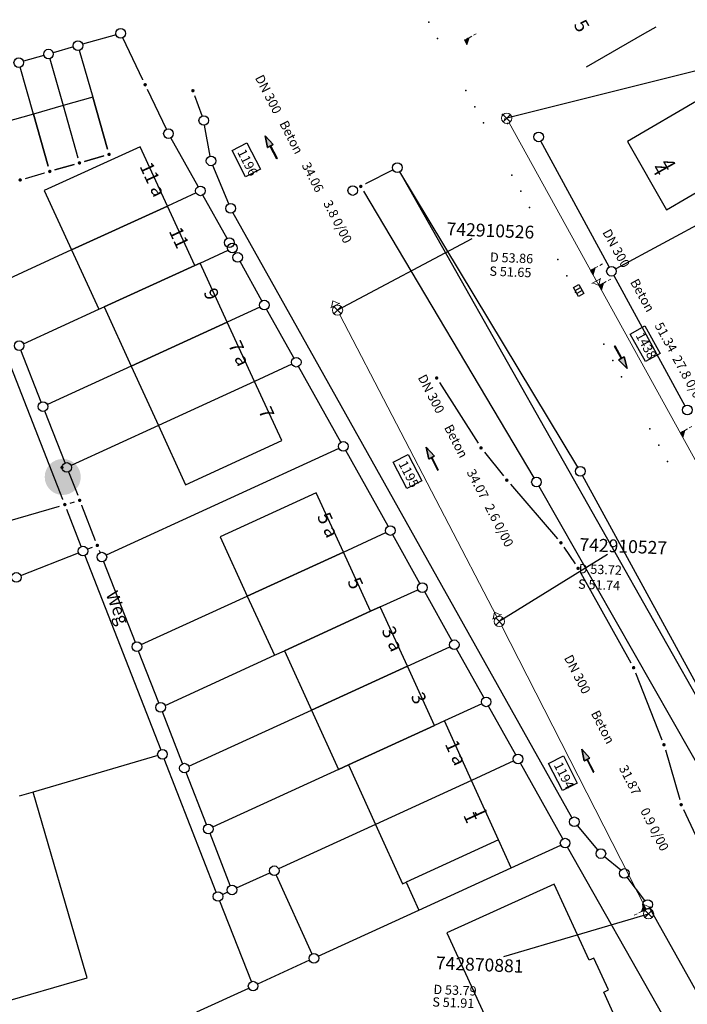
# Model space of a CAD drawing. Units: metres. Extents: x 32357486 to 32363673, y 5626431 to 5633713.
# Drawn here: x 32362744 to 32362809, y 5628445 to 5628540 of the extents above; entities that cross this region are included whole.
import ezdxf

# ---------------------------------------------------------------- set-up
doc = ezdxf.new("R2010")
doc.units = ezdxf.units.M
doc.linetypes.add('LF1', pattern=[0])
doc.linetypes.add('LF1600.2515', pattern=[0])
doc.layers.get('0').update_dxf_attribs({"color": 1, "linetype": 'CONTINUOUS'})
doc.layers.add('Flurstücke_Grenzpunkte', color=253, linetype='CONTINUOUS')
doc.layers.add('Gebäude', color=253, linetype='CONTINUOUS')
for name, color, linetype, lineweight in [('MW Beschr. Haltungen', 255, 'CONTINUOUS', 0), ('MW Beschr. Haltungen Haltungsnummer', 255, 'CONTINUOUS', 0), ('MW Beschr. Schächte', 255, 'CONTINUOUS', 0), ('MW Beschr. Schächte Deckelhoehe', 255, 'CONTINUOUS', 0), ('MW Beschr. Schächte Kanalsohle', 255, 'CONTINUOUS', 0), ('MW Einläufe', 255, 'CONTINUOUS', 0), ('MW Haltungen', 255, 'CONTINUOUS', 0), ('MW Hausanschluss Stutzen _ Abzweige (re)', 255, 'CONTINUOUS', 0), ('MW Schächte', 255, 'CONTINUOUS', 0), ('MW Schächte Schachtmitte (Hauptpunkt)', 255, 'CONTINUOUS', 0), ('Tatsächliche Nutzung', 40, 'CONTINUOUS', 0), ('Verkehr', 42, 'CONTINUOUS', 0)]:
    doc.layers.add(name, color=color, linetype=linetype, lineweight=lineweight)
doc.styles.add('Hausnummern NRW', font='arial.ttf')
doc.styles.add('MW Deckelhoehe', font='SIMPLEX')
doc.styles.add('MW Durchm.', font='SIMPLEX')
doc.styles.add('MW Gefälle', font='SIMPLEX')
doc.styles.add('MW Haltungslaenge', font='SIMPLEX')
doc.styles.add('MW Haltungsnummer', font='SIMPLEX')
doc.styles.add('MW Kanalsohle', font='SIMPLEX')
doc.styles.add('MW Material', font='SIMPLEX')
doc.styles.add('MW Schachtnummer', font='SIMPLEX')
doc.styles.add('Sonstiger Text_ Bezeichnung - N 7 380', font='arial.ttf')

# ---------------------------------------------------------------- blocks, each defined once
blk = doc.blocks.new('S6')
at = {"color": 0, "lineweight": -2}
for p, q in [((-0.35, 0.35), (0.35, -0.35)), ((-0.35, -0.35), (0.35, 0.35))]:
    blk.add_line(p, q, dxfattribs=at)
blk.add_circle((0, 0), 0.5, dxfattribs=at)
blk = doc.blocks.new('S230')
at = {"lineweight": -2}
blk.add_hatch(color=0, dxfattribs=at).paths.add_polyline_path([(0.5, 0), (0.05, -0.125), (0.05, -0.11), (0.05, -0.095), (0.05, -0.08), (0.05, -0.065), (0.05, -0.05), (0.05, -0.035), (0.05, -0.02), (0.05, -0.005), (-0.5, -0.005), (-0.5, 0.005), (0.05, 0.005), (0.05, 0.02), (0.05, 0.035), (0.05, 0.05), (0.05, 0.065), (0.05, 0.08), (0.05, 0.095), (0.05, 0.11), (0.05, 0.125)], flags=0)
at = {"color": 0, "lineweight": -2}
for p, q in [((0.05, 0.005), (-0.5, 0.005)), ((-0.5, -0.005), (-0.5, 0.005)), ((0.5, 0), (0.05, 0.125)), ((0.05, 0.125), (0.05, 0.11)), ((0.05, 0.11), (0.05, 0.095)), ((0.05, 0.095), (0.05, 0.08)), ((0.05, 0.08), (0.05, 0.065)), ((0.05, 0.065), (0.05, 0.05)), ((0.05, 0.05), (0.05, 0.035)), ((0.05, 0.035), (0.05, 0.02)), ((0.05, 0.02), (0.05, 0.005)), ((0.05, 0), (0.05, 0.005)), ((0.05, 0), (0.05, -0.005)), ((0.05, -0.125), (0.5, 0)), ((0.05, -0.005), (-0.5, -0.005)), ((0.05, -0.005), (0.05, -0.02)), ((0.05, -0.02), (0.05, -0.035)), ((0.05, -0.035), (0.05, -0.05)), ((0.05, -0.05), (0.05, -0.065)), ((0.05, -0.065), (0.05, -0.08)), ((0.05, -0.08), (0.05, -0.095)), ((0.05, -0.095), (0.05, -0.11)), ((0.05, -0.11), (0.05, -0.125))]:
    blk.add_line(p, q, dxfattribs=at)
blk.add_point((0, 0), dxfattribs=at)
blk = doc.blocks.new('S274', base_point=(0, -0.3))
at = {"color": 0, "lineweight": -2}
for p, q in [((-0.5, -0.3), (-0.5, 0.3)), ((-0.5, 0.3), (0.5, 0.3)), ((-0.165, -0.3), (-0.165, 0.3)), ((0.165, 0.3), (0.165, -0.3)), ((0.5, 0.3), (0.5, -0.3)), ((0.5, -0.3), (-0.5, -0.3))]:
    blk.add_line(p, q, dxfattribs=at)
blk = doc.blocks.new('Fußweg')
for color, points in [(4, [(0, 0.5, -1), (0, -0.5, -1)]), (255, [(-0.021, 0.312, -1), (-0.021, 0.218, -1)]), (255, [(-0.026, 0.178), (-0.008, 0.19), (0.01, 0.2), (0.022, 0.204), (0.028, 0.204), (0.038, 0.2), (0.046, 0.19), (0.168, 0.07), (0.174, 0.064), (0.178, 0.056), (0.178, -0.004), (0.176, -0.01), (0.174, -0.014), (0.172, -0.016), (0.168, -0.018), (0.16, -0.022), (0.152, -0.024), (0.142, -0.022), (0.134, -0.018), (0.13, -0.016), (0.128, -0.014), (0.126, -0.01), (0.126, -0.004), (0.126, 0.038), (0.082, 0.082), (0.064, 0.03), (0.078, -0.008), (0.092, -0.044), (0.104, -0.08), (0.118, -0.116), (0.13, -0.152), (0.142, -0.188), (0.158, -0.224), (0.172, -0.262), (0.174, -0.27), (0.174, -0.278), (0.174, -0.286), (0.172, -0.292), (0.168, -0.298), (0.164, -0.302), (0.16, -0.306), (0.154, -0.31), (0.148, -0.312), (0.14, -0.312), (0.132, -0.312), (0.126, -0.308), (0.122, -0.306), (0.116, -0.3), (0.112, -0.294), (0.106, -0.286), (0.01, -0.034), (-0.02, -0.1), (-0.05, -0.162), (-0.08, -0.226), (-0.112, -0.29), (-0.116, -0.296), (-0.122, -0.302), (-0.128, -0.308), (-0.134, -0.31), (-0.142, -0.31), (-0.148, -0.31), (-0.154, -0.308), (-0.158, -0.306), (-0.164, -0.302), (-0.17, -0.298), (-0.174, -0.292), (-0.176, -0.286), (-0.178, -0.28), (-0.178, -0.274), (-0.176, -0.264), (-0.034, 0.024), (-0.048, 0.07), (-0.124, -0.016), (-0.134, -0.022), (-0.144, -0.022), (-0.154, -0.02), (-0.16, -0.014), (-0.166, -0.006), (-0.168, 0.004), (-0.168, 0.014), (-0.16, 0.024)])]:
    blk.add_hatch(color=color).paths.add_polyline_path(points, flags=0)
blk = doc.blocks.new('Grenzpunkt. Abmarkung nach Quellenlage nicht zu spezifizieren')
at = {"lineweight": -2}
blk.add_hatch(color=0, dxfattribs=at).paths.add_polyline_path([(0, 0.165, -1), (0, -0.165, -1)], flags=0)
at = {"color": 0, "lineweight": -2}
blk.add_point((0, 0), dxfattribs=at)
blk = doc.blocks.new('Grenzpunkt mit Abmarkung (Marke)')
at = {"color": 0, "lineweight": -2}
blk.add_circle((0, 0), 0.446, dxfattribs=at)
blk = doc.blocks.new('S193', base_point=(0, -0.3))
at = {"lineweight": -2}
blk.add_hatch(color=0, dxfattribs=at).paths.add_polyline_path([(0, -0.05), (0.25, -0.3), (0, -0.3), (0, -0.28), (0, -0.255), (0, -0.235), (0, -0.215), (0, -0.195), (0, -0.17), (0, -0.15), (0, -0.13), (0, -0.11), (0, -0.09), (0, -0.07)], flags=0)
at = {"color": 0, "lineweight": -2}
for p, q in [((0, 0.2), (0, 0.35)), ((0, -0.05), (0, 0.1)), ((0.25, -0.3), (0, -0.05)), ((0, -0.05), (0, -0.07)), ((0, -0.09), (0, -0.07)), ((0, -0.11), (0, -0.09)), ((0, -0.13), (0, -0.11)), ((0, -0.15), (0, -0.13)), ((0, -0.17), (0, -0.15)), ((0, -0.195), (0, -0.17)), ((0, -0.215), (0, -0.195)), ((0, -0.235), (0, -0.215)), ((0, -0.255), (0, -0.235)), ((0, -0.28), (0, -0.255)), ((0, -0.3), (0, -0.28)), ((0, -0.3), (0.25, -0.3))]:
    blk.add_line(p, q, dxfattribs=at)
blk = doc.blocks.new('S265', base_point=(0, -0.5))
at = {"color": 0, "lineweight": -2}
for p, q in [((0, 0), (-0.4, -0.5)), ((0.4, -0.5), (0, 0)), ((-0.5, -0.5), (0.5, -0.5))]:
    blk.add_line(p, q, dxfattribs=at)
blk.add_point((0, -0.5), dxfattribs=at)

msp = doc.modelspace()

# ---------------------------------------------------------------- linework, layer by layer
at = {"layer": 'Flurstücke_Grenzpunkte', "transparency": 16777216}
for p, q in [((32362753.39633, 5628538.924585), (32362750.15667, 5628537.995615)), ((32362755.99819, 5628534.541055), (32362754.0501, 5628538.62991)), ((32362746.38933, 5628536.91558), (32362744.40867, 5628536.34762)), ((32362749.253315, 5628537.73662), (32362747.292685, 5628537.17458)), ((32362749.834035, 5628537.41429), (32362751.135, 5628532.8591)), ((32362746.969475, 5628536.59313), (32362748.264, 5628532.0391)), ((32362839.23536, 5628536.399075), (32362801.90517, 5628516.180875)), ((32362745.381, 5628531.2161), (32362744.085655, 5628535.76618)), ((32362758.284015, 5628529.740345), (32362756.449685, 5628533.593085)), ((32362751.135, 5628532.8591), (32362752.576865, 5628527.808925)), ((32362761.755615, 5628531.03639), (32362761.03932, 5628532.99504)), ((32362746.823155, 5628526.15401), (32362745.381, 5628531.2161)), ((32362748.264, 5628532.0391), (32362749.701455, 5628526.982095)), ((32362762.540705, 5628527.132535), (32362762.000295, 5628530.132665)), ((32362761.361745, 5628524.17125), (32362758.715255, 5628528.90595)), ((32362801.26807, 5628516.370185), (32362794.64493, 5628528.588015)), ((32362752.216445, 5628527.159015), (32362750.349555, 5628526.622185)), ((32362744.59551, 5628524.96635), (32362746.46249, 5628525.50385)), ((32362749.340465, 5628526.331945), (32362747.471535, 5628525.794255)), ((32362764.341275, 5628522.494655), (32362762.802725, 5628526.235545)), ((32362780.290185, 5628525.80613), (32362777.623835, 5628524.43429)), ((32362825.93676, 5628446.016135), (32362780.93924, 5628525.612065)), ((32362798.219685, 5628496.927675), (32362780.950315, 5628525.618525)), ((32362761.163795, 5628523.565455), (32362758.379, 5628522.2901)), ((32362777.425095, 5628523.742715), (32362793.969055, 5628495.88809)), ((32362764.170695, 5628519.147225), (32362761.820305, 5628523.350975)), ((32362758.379, 5628522.2901), (32362749.074, 5628518.0261)), ((32362797.657385, 5628462.89705), (32362764.749615, 5628521.65015)), ((32362749.074, 5628518.0261), (32362742.11016, 5628514.83485)), ((32362761.549, 5628516.7431), (32362764.26894, 5628518.00797)), ((32362764.97424, 5628517.70797), (32362764.92476, 5628517.79623)), ((32362767.56084, 5628513.079305), (32362765.43316, 5628516.887895)), ((32362752.231, 5628512.4981), (32362761.04, 5628516.5101)), ((32362761.04, 5628516.5101), (32362761.549, 5628516.7431)), ((32362801.717225, 5628515.54472), (32362808.626775, 5628502.89348)), ((32362744.4212, 5628508.92176), (32362751.721, 5628512.2651)), ((32362751.721, 5628512.2651), (32362752.231, 5628512.4981)), ((32362767.36293, 5628512.473155), (32362764.185, 5628511.0151)), ((32362770.66074, 5628507.53325), (32362768.01926, 5628512.25895)), ((32362764.185, 5628511.0151), (32362754.87, 5628506.7421)), ((32362746.13489, 5628503.25071), (32362744.16511, 5628508.28849)), ((32362748.234845, 5628493.784065), (32362742.92108, 5628507.37648)), ((32362754.87, 5628506.7421), (32362746.733075, 5628503.009035)), ((32362770.462995, 5628506.927015), (32362766.833, 5628505.2601)), ((32362775.23177, 5628499.354265), (32362771.11923, 5628506.712935)), ((32362766.833, 5628505.2601), (32362757.512, 5628500.9821)), ((32362784.801405, 5628505.14189), (32362788.546595, 5628499.24331)), ((32362748.446915, 5628497.33672), (32362746.477085, 5628502.37548)), ((32362757.512, 5628500.9821), (32362749.045025, 5628497.095135)), ((32362775.03391, 5628498.7482), (32362752.44909, 5628488.389)), ((32362779.79875, 5628491.183255), (32362775.69025, 5628498.533945)), ((32362789.15555, 5628498.38981), (32362791.00245, 5628496.07639)), ((32362748.789095, 5628496.46148), (32362749.672835, 5628494.20106)), ((32362813.850035, 5628468.30762), (32362798.686965, 5628496.11258)), ((32362791.67324, 5628495.268845), (32362796.24176, 5628489.981355)), ((32362794.44151, 5628495.075785), (32362818.87149, 5628452.173415)), ((32362721.683285, 5628485.551125), (32362747.921715, 5628493.149075)), ((32362748.930225, 5628493.44132), (32362749.359775, 5628493.56588)), ((32362750.0553, 5628493.223195), (32362751.3877, 5628489.818005)), ((32362750.01904, 5628489.21677), (32362748.617015, 5628492.806085)), ((32362775.47, 5628488.6841), (32362779.60085, 5628490.57733)), ((32362782.89874, 5628485.63725), (32362780.25726, 5628490.36295)), ((32362751.090875, 5628489.13582), (32362750.626875, 5628488.95209)), ((32362796.877555, 5628489.14817), (32362797.957445, 5628487.53903)), ((32362744.16286, 5628486.392115), (32362749.75314, 5628488.606085)), ((32362750.36107, 5628488.34147), (32362757.73293, 5628469.48273)), ((32362751.76974, 5628488.839975), (32362751.851285, 5628488.630865)), ((32362766.14, 5628484.4081), (32362775.47, 5628488.6841)), ((32362752.193125, 5628487.755495), (32362755.251875, 5628479.933705)), ((32362798.505955, 5628486.64472), (32362803.383045, 5628477.91048)), ((32362755.850145, 5628479.691875), (32362766.14, 5628484.4081)), ((32362779.052, 5628483.3611), (32362782.700765, 5628485.03151)), ((32362785.99874, 5628480.09125), (32362783.35726, 5628484.81695)), ((32362778.106, 5628482.9281), (32362779.052, 5628483.3611)), ((32362769.746, 5628479.1021), (32362778.106, 5628482.9281)), ((32362757.55593, 5628474.039725), (32362755.59407, 5628479.058475)), ((32362758.154255, 5628473.797645), (32362768.772, 5628478.6571)), ((32362768.772, 5628478.6571), (32362769.746, 5628479.1021)), ((32362781.678, 5628477.5991), (32362785.80073, 5628479.48559)), ((32362789.09874, 5628474.54525), (32362786.45726, 5628479.27095)), ((32362772.36, 5628473.3371), (32362781.678, 5628477.5991)), ((32362803.831365, 5628476.96361), (32362806.392635, 5628470.45959)), ((32362788.900765, 5628473.93952), (32362785.278, 5628472.2811)), ((32362759.863925, 5628468.135725), (32362757.898075, 5628473.164475)), ((32362760.46228, 5628467.89359), (32362772.36, 5628473.3371)), ((32362792.1978, 5628468.99928), (32362789.5572, 5628473.72492)), ((32362785.278, 5628472.2811), (32362784.305, 5628471.8351)), ((32362784.305, 5628471.8351), (32362775.952, 5628468.0121)), ((32362806.729915, 5628469.466495), (32362808.112085, 5628464.653705)), ((32362757.45306, 5628468.913055), (32362745.34, 5628465.3661)), ((32362763.12707, 5628455.670785), (32362758.07493, 5628468.607415)), ((32362791.99997, 5628468.393075), (32362787.898, 5628466.5101)), ((32362796.76475, 5628460.828255), (32362792.65625, 5628468.178945)), ((32362762.17683, 5628462.222685), (32362760.20617, 5628467.260515)), ((32362774.978, 5628467.5661), (32362762.775245, 5628461.98066)), ((32362775.952, 5628468.0121), (32362774.978, 5628467.5661)), ((32362787.898, 5628466.5101), (32362778.579, 5628462.2381)), ((32362745.34, 5628465.3661), (32362744.006, 5628464.9761)), ((32362808.47948, 5628463.67357), (32362810.57452, 5628459.19563)), ((32362778.579, 5628462.2381), (32362769.18014, 5628457.92989)), ((32362800.159915, 5628459.76384), (32362798.188085, 5628462.12636)), ((32362764.48793, 5628456.31073), (32362762.51907, 5628461.34747)), ((32362791.763, 5628458.0201), (32362796.566865, 5628460.222295)), ((32362806.519915, 5628443.64866), (32362797.226085, 5628460.00954)), ((32362802.38618, 5628457.775465), (32362800.81982, 5628459.099735)), ((32362765.086755, 5628456.067545), (32362768.325245, 5628457.539655)), ((32362782.789, 5628453.9061), (32362791.763, 5628458.0201)), ((32362768.94699, 5628457.30614), (32362772.41101, 5628449.66406)), ((32362804.723235, 5628454.83212), (32362803.026765, 5628457.09608)), ((32362763.72321, 5628455.43305), (32362764.23379, 5628455.67315)), ((32362766.53274, 5628446.968655), (32362763.46926, 5628454.795545)), ((32362773.03211, 5628449.431955), (32362782.789, 5628453.9061)), ((32362818.83964, 5628429.731255), (32362805.23444, 5628454.04605)), ((32362772.177865, 5628449.0403), (32362767.131135, 5628446.7269)), ((32362761.24215, 5628444.02787), (32362766.27685, 5628446.33533))]:
    msp.add_line(p, q, dxfattribs=at)
for p in [(32362783.755165, 5628540.149255), (32362784.614535, 5628538.56765), (32362787.35976, 5628533.5153), (32362788.21913, 5628531.933695), (32362789.078505, 5628530.35209), (32362791.82373, 5628525.299735), (32362792.6831, 5628523.71813), (32362793.542475, 5628522.136525), (32362796.287695, 5628517.084175), (32362797.14707, 5628515.502565), (32362798.006445, 5628513.92096), (32362800.751665, 5628508.86861), (32362801.61104, 5628507.287005), (32362802.470415, 5628505.7054), (32362805.215635, 5628500.653045), (32362806.07501, 5628499.07144), (32362806.93438, 5628497.489835)]:
    msp.add_point(p, dxfattribs=at)
at = {"layer": 'Gebäude', "transparency": 16777216}
for p, q in [((32362799.064, 5628535.8171), (32362804.732, 5628539.0761)), ((32362804.732, 5628539.0761), (32362805.826, 5628539.7041)), ((32362751.135, 5628532.8591), (32362748.264, 5628532.0391)), ((32362752.576865, 5628527.808925), (32362751.135, 5628532.8591)), ((32362810.13, 5628532.6971), (32362803.056, 5628528.5491)), ((32362745.381, 5628531.2161), (32362742.5, 5628530.3931)), ((32362748.264, 5628532.0391), (32362745.381, 5628531.2161)), ((32362745.381, 5628531.2161), (32362746.823155, 5628526.15401)), ((32362748.264, 5628532.0391), (32362749.701455, 5628526.982095)), ((32362806.837, 5628521.9151), (32362819.404, 5628529.3011)), ((32362803.056, 5628528.5491), (32362806.837, 5628521.9151)), ((32362755.726, 5628528.0491), (32362746.429, 5628523.7811)), ((32362758.379, 5628522.2901), (32362755.726, 5628528.0491)), ((32362750.349555, 5628526.622185), (32362752.216445, 5628527.159015)), ((32362744.59551, 5628524.96635), (32362746.46249, 5628525.50385)), ((32362747.471535, 5628525.794255), (32362749.340465, 5628526.331945)), ((32362746.429, 5628523.7811), (32362749.074, 5628518.0261)), ((32362749.074, 5628518.0261), (32362758.379, 5628522.2901)), ((32362761.04, 5628516.5101), (32362758.379, 5628522.2901)), ((32362749.074, 5628518.0261), (32362751.721, 5628512.2651)), ((32362761.04, 5628516.5101), (32362752.231, 5628512.4981)), ((32362761.549, 5628516.7431), (32362761.04, 5628516.5101)), ((32362764.185, 5628511.0151), (32362761.549, 5628516.7431)), ((32362751.721, 5628512.2651), (32362752.231, 5628512.4981)), ((32362752.231, 5628512.4981), (32362754.87, 5628506.7421)), ((32362754.87, 5628506.7421), (32362764.185, 5628511.0151)), ((32362766.833, 5628505.2601), (32362764.185, 5628511.0151)), ((32362754.87, 5628506.7421), (32362757.512, 5628500.9821)), ((32362766.833, 5628505.2601), (32362757.512, 5628500.9821)), ((32362769.481, 5628499.5081), (32362766.833, 5628505.2601)), ((32362757.512, 5628500.9821), (32362760.154, 5628495.2211)), ((32362760.154, 5628495.2211), (32362769.481, 5628499.5081)), ((32362772.838, 5628494.4301), (32362763.507, 5628490.1611)), ((32362775.47, 5628488.6841), (32362772.838, 5628494.4301)), ((32362763.507, 5628490.1611), (32362766.14, 5628484.4081)), ((32362775.47, 5628488.6841), (32362766.14, 5628484.4081)), ((32362778.106, 5628482.9281), (32362775.47, 5628488.6841)), ((32362766.14, 5628484.4081), (32362768.772, 5628478.6571)), ((32362779.052, 5628483.3611), (32362778.106, 5628482.9281)), ((32362781.678, 5628477.5991), (32362779.052, 5628483.3611)), ((32362778.106, 5628482.9281), (32362769.746, 5628479.1021)), ((32362768.772, 5628478.6571), (32362769.746, 5628479.1021)), ((32362769.746, 5628479.1021), (32362772.36, 5628473.3371)), ((32362781.678, 5628477.5991), (32362772.36, 5628473.3371)), ((32362784.305, 5628471.8351), (32362781.678, 5628477.5991)), ((32362772.36, 5628473.3371), (32362774.978, 5628467.5661)), ((32362785.278, 5628472.2811), (32362784.305, 5628471.8351)), ((32362787.898, 5628466.5101), (32362785.278, 5628472.2811)), ((32362775.952, 5628468.0121), (32362784.305, 5628471.8351)), ((32362774.978, 5628467.5661), (32362775.952, 5628468.0121)), ((32362775.952, 5628468.0121), (32362778.579, 5628462.2381)), ((32362787.898, 5628466.5101), (32362778.579, 5628462.2381)), ((32362790.523, 5628460.7491), (32362787.898, 5628466.5101)), ((32362745.34, 5628465.3661), (32362744.006, 5628464.9761)), ((32362750.242, 5628448.5281), (32362745.34, 5628465.3661)), ((32362778.579, 5628462.2381), (32362781.201, 5628456.4771)), ((32362790.523, 5628460.7491), (32362781.556, 5628456.6401)), ((32362791.763, 5628458.0201), (32362790.523, 5628460.7491)), ((32362782.789, 5628453.9061), (32362791.763, 5628458.0201)), ((32362781.201, 5628456.4771), (32362781.556, 5628456.6401)), ((32362781.556, 5628456.6401), (32362782.789, 5628453.9061)), ((32362795.943, 5628456.4471), (32362785.507, 5628451.7021)), ((32362799.322, 5628449.0491), (32362795.943, 5628456.4471)), ((32362785.507, 5628451.7021), (32362789.682, 5628442.5981)), ((32362799.786, 5628449.2611), (32362799.322, 5628449.0491)), ((32362801.194, 5628446.1541), (32362799.786, 5628449.2611)), ((32362750.591, 5628447.3291), (32362750.242, 5628448.5281)), ((32362739.785, 5628444.2051), (32362750.591, 5628447.3291)), ((32362800.739, 5628445.9471), (32362801.194, 5628446.1541)), ((32362802.09, 5628442.9891), (32362800.739, 5628445.9471))]:
    msp.add_line(p, q, dxfattribs=at)
at = {"layer": 'MW Beschr. Haltungen Haltungsnummer', "color": 213, "linetype": 'Continuous', "lineweight": 25, "transparency": 16777216}
for points in [[(32362764.661335, 5628527.67685), (32362766.101645, 5628528.41841), (32362767.419975, 5628525.85786), (32362765.979665, 5628525.1163), (32362764.661335, 5628527.67685)], [(32362803.31622, 5628509.85779), (32362804.73488, 5628510.63996), (32362806.21232, 5628507.960265), (32362804.793655, 5628507.17809), (32362803.31622, 5628509.85779)], [(32362780.306405, 5628497.410265), (32362781.744085, 5628498.15691), (32362783.07145, 5628495.60103), (32362781.63377, 5628494.85439), (32362780.306405, 5628497.410265)], [(32362795.382975, 5628468.157715), (32362796.825915, 5628468.894145), (32362798.176035, 5628466.248755), (32362796.733095, 5628465.512325), (32362795.382975, 5628468.157715)]]:
    msp.add_lwpolyline(points, close=True, dxfattribs=at)
at = {"layer": 'MW Beschr. Schächte', "color": 213, "linetype": 'Continuous', "lineweight": 25, "transparency": 16777216}
for points in [[(32362811.146015, 5628535.786685), (32362791.31857, 5628530.811095)], [(32362787.951415, 5628519.106045), (32362774.90258, 5628512.176235)], [(32362801.10945, 5628488.436035), (32362790.604865, 5628481.94104)], [(32362791.04307, 5628449.401805), (32362805.091525, 5628453.55628)]]:
    msp.add_lwpolyline(points, dxfattribs=at)
at = {"layer": 'MW Haltungen', "color": 200, "linetype": 'LF1', "lineweight": 18, "transparency": 16777216}
for p, q in [((32362791.55998, 5628530.373235), (32362815.86714, 5628486.28621)), ((32362790.37442, 5628482.38477), (32362775.133025, 5628511.73251)), ((32362804.864235, 5628454.001635), (32362790.83216, 5628481.49569))]:
    msp.add_line(p, q, dxfattribs=at)
at = {"layer": 'MW Schächte Schachtmitte (Hauptpunkt)', "color": 200, "lineweight": 25, "transparency": 16777216}
for p in [(32362790.912805, 5628531.167775), (32362791.155085, 5628530.72768), (32362791.38738, 5628530.28799)]:
    msp.add_point(p, dxfattribs=at)
at = {"layer": 'Tatsächliche Nutzung', "color": 253, "linetype": 'LF1600.2515', "lineweight": 18, "transparency": 16777216}
for p, q in [((32362750.15667, 5628537.995615), (32362753.39633, 5628538.924585)), ((32362754.0501, 5628538.62991), (32362755.99819, 5628534.541055)), ((32362744.40867, 5628536.34762), (32362746.38933, 5628536.91558)), ((32362747.292685, 5628537.17458), (32362749.253315, 5628537.73662)), ((32362749.834035, 5628537.41429), (32362751.135, 5628532.8591)), ((32362756.449685, 5628533.593085), (32362758.284015, 5628529.740345)), ((32362751.135, 5628532.8591), (32362752.576865, 5628527.808925)), ((32362758.715255, 5628528.90595), (32362761.361745, 5628524.17125)), ((32362801.26807, 5628516.370185), (32362794.64493, 5628528.588015)), ((32362752.216445, 5628527.159015), (32362750.349555, 5628526.622185)), ((32362746.46249, 5628525.50385), (32362744.59551, 5628524.96635)), ((32362749.340465, 5628526.331945), (32362747.471535, 5628525.794255)), ((32362777.623835, 5628524.43429), (32362780.290185, 5628525.80613)), ((32362780.950315, 5628525.618525), (32362798.219685, 5628496.927675)), ((32362761.820305, 5628523.350975), (32362764.170695, 5628519.147225)), ((32362764.92476, 5628517.79623), (32362764.97424, 5628517.70797)), ((32362765.43316, 5628516.887895), (32362767.56084, 5628513.079305)), ((32362808.626775, 5628502.89348), (32362801.717225, 5628515.54472)), ((32362768.01926, 5628512.25895), (32362770.66074, 5628507.53325)), ((32362746.13489, 5628503.25071), (32362744.16511, 5628508.28849)), ((32362748.234845, 5628493.784065), (32362742.92108, 5628507.37648)), ((32362771.11923, 5628506.712935), (32362775.23177, 5628499.354265)), ((32362748.446915, 5628497.33672), (32362746.477085, 5628502.37548)), ((32362775.69025, 5628498.533945), (32362779.79875, 5628491.183255)), ((32362749.672835, 5628494.20106), (32362748.789095, 5628496.46148)), ((32362798.686965, 5628496.11258), (32362813.850035, 5628468.30762)), ((32362751.3877, 5628489.818005), (32362750.0553, 5628493.223195)), ((32362750.01904, 5628489.21677), (32362748.617015, 5628492.806085)), ((32362780.25726, 5628490.36295), (32362782.89874, 5628485.63725)), ((32362757.73293, 5628469.48273), (32362750.36107, 5628488.34147)), ((32362751.851285, 5628488.630865), (32362751.76974, 5628488.839975)), ((32362755.251875, 5628479.933705), (32362752.193125, 5628487.755495)), ((32362783.35726, 5628484.81695), (32362785.99874, 5628480.09125)), ((32362757.55593, 5628474.039725), (32362755.59407, 5628479.058475)), ((32362786.45726, 5628479.27095), (32362789.09874, 5628474.54525)), ((32362759.863925, 5628468.135725), (32362757.898075, 5628473.164475)), ((32362789.5572, 5628473.72492), (32362792.1978, 5628468.99928)), ((32362763.12707, 5628455.670785), (32362758.07493, 5628468.607415)), ((32362792.65625, 5628468.178945), (32362796.76475, 5628460.828255)), ((32362762.17683, 5628462.222685), (32362760.20617, 5628467.260515)), ((32362764.48793, 5628456.31073), (32362762.51907, 5628461.34747)), ((32362791.763, 5628458.0201), (32362796.566865, 5628460.222295)), ((32362797.226085, 5628460.00954), (32362806.519915, 5628443.64866)), ((32362782.789, 5628453.9061), (32362791.763, 5628458.0201)), ((32362763.72321, 5628455.43305), (32362764.23379, 5628455.67315)), ((32362763.46926, 5628454.795545), (32362766.53274, 5628446.968655)), ((32362773.03211, 5628449.431955), (32362782.789, 5628453.9061)), ((32362767.131135, 5628446.7269), (32362772.177865, 5628449.0403))]:
    msp.add_line(p, q, dxfattribs=at)

# ---------------------------------------------------------------- block references
at = {"layer": 'Flurstücke_Grenzpunkte', "transparency": 16777216, "xscale": 1.05, "yscale": 1.05, "zscale": 1.05}
for name, p in [('Grenzpunkt mit Abmarkung (Marke)', (32362753.848, 5628539.0541)), ('Grenzpunkt mit Abmarkung (Marke)', (32362749.705, 5628537.8661)), ('Grenzpunkt mit Abmarkung (Marke)', (32362746.841, 5628537.0451)), ('Grenzpunkt mit Abmarkung (Marke)', (32362743.957, 5628536.2181)), ('Grenzpunkt. Abmarkung nach Quellenlage nicht zu spezifizieren', (32362756.224, 5628534.0671)), ('Grenzpunkt. Abmarkung nach Quellenlage nicht zu spezifizieren', (32362760.859, 5628533.4881)), ('Grenzpunkt mit Abmarkung (Marke)', (32362761.917, 5628530.5951)), ('Grenzpunkt mit Abmarkung (Marke)', (32362758.486, 5628529.3161)), ('Grenzpunkt mit Abmarkung (Marke)', (32362794.421, 5628529.0011)), ('Grenzpunkt. Abmarkung nach Quellenlage nicht zu spezifizieren', (32362752.721, 5628527.3041)), ('Grenzpunkt. Abmarkung nach Quellenlage nicht zu spezifizieren', (32362749.845, 5628526.4771)), ('Grenzpunkt mit Abmarkung (Marke)', (32362762.624, 5628526.6701)), ('Grenzpunkt mit Abmarkung (Marke)', (32362780.708, 5628526.0211)), ('Grenzpunkt. Abmarkung nach Quellenlage nicht zu spezifizieren', (32362746.967, 5628525.6491)), ('Grenzpunkt. Abmarkung nach Quellenlage nicht zu spezifizieren', (32362744.091, 5628524.8211)), ('Grenzpunkt mit Abmarkung (Marke)', (32362761.591, 5628523.7611)), ('Grenzpunkt mit Abmarkung (Marke)', (32362776.379, 5628523.7941)), ('Grenzpunkt. Abmarkung nach Quellenlage nicht zu spezifizieren', (32362777.157, 5628524.1941)), ('Grenzpunkt mit Abmarkung (Marke)', (32362764.52, 5628522.0601)), ('Grenzpunkt mit Abmarkung (Marke)', (32362764.4, 5628518.7371)), ('Grenzpunkt mit Abmarkung (Marke)', (32362764.695, 5628518.2061)), ('Grenzpunkt mit Abmarkung (Marke)', (32362765.204, 5628517.2981)), ('Grenzpunkt mit Abmarkung (Marke)', (32362801.492, 5628515.9571)), ('Grenzpunkt mit Abmarkung (Marke)', (32362767.79, 5628512.6691)), ('Grenzpunkt mit Abmarkung (Marke)', (32362743.994, 5628508.7261)), ('Grenzpunkt mit Abmarkung (Marke)', (32362770.89, 5628507.1231)), ('Grenzpunkt. Abmarkung nach Quellenlage nicht zu spezifizieren', (32362784.52, 5628505.5851)), ('Grenzpunkt mit Abmarkung (Marke)', (32362746.306, 5628502.8131)), ('Grenzpunkt mit Abmarkung (Marke)', (32362808.852, 5628502.4811)), ('Grenzpunkt mit Abmarkung (Marke)', (32362775.461, 5628498.9441)), ('Grenzpunkt. Abmarkung nach Quellenlage nicht zu spezifizieren', (32362788.828, 5628498.8001)), ('Grenzpunkt mit Abmarkung (Marke)', (32362748.618, 5628496.8991)), ('Grenzpunkt mit Abmarkung (Marke)', (32362798.462, 5628496.5251)), ('Grenzpunkt. Abmarkung nach Quellenlage nicht zu spezifizieren', (32362791.33, 5628495.6661)), ('Grenzpunkt mit Abmarkung (Marke)', (32362794.209, 5628495.4841)), ('Grenzpunkt. Abmarkung nach Quellenlage nicht zu spezifizieren', (32362749.864, 5628493.7121)), ('Grenzpunkt. Abmarkung nach Quellenlage nicht zu spezifizieren', (32362748.426, 5628493.2951)), ('Grenzpunkt mit Abmarkung (Marke)', (32362780.028, 5628490.7731)), ('Grenzpunkt mit Abmarkung (Marke)', (32362750.19, 5628488.7791)), ('Grenzpunkt. Abmarkung nach Quellenlage nicht zu spezifizieren', (32362751.579, 5628489.3291)), ('Grenzpunkt. Abmarkung nach Quellenlage nicht zu spezifizieren', (32362796.585, 5628489.5841)), ('Grenzpunkt mit Abmarkung (Marke)', (32362752.022, 5628488.1931)), ('Grenzpunkt. Abmarkung nach Quellenlage nicht zu spezifizieren', (32362798.25, 5628487.1031)), ('Grenzpunkt mit Abmarkung (Marke)', (32362743.726, 5628486.2191)), ('Grenzpunkt mit Abmarkung (Marke)', (32362783.128, 5628485.2271)), ('Grenzpunkt mit Abmarkung (Marke)', (32362755.423, 5628479.4961)), ('Grenzpunkt mit Abmarkung (Marke)', (32362786.228, 5628479.6811)), ('Grenzpunkt. Abmarkung nach Quellenlage nicht zu spezifizieren', (32362803.639, 5628477.4521)), ('Grenzpunkt mit Abmarkung (Marke)', (32362757.727, 5628473.6021)), ('Grenzpunkt mit Abmarkung (Marke)', (32362789.328, 5628474.1351)), ('Grenzpunkt. Abmarkung nach Quellenlage nicht zu spezifizieren', (32362806.585, 5628469.9711)), ('Grenzpunkt mit Abmarkung (Marke)', (32362757.904, 5628469.0451)), ('Grenzpunkt mit Abmarkung (Marke)', (32362792.427, 5628468.5891)), ('Grenzpunkt mit Abmarkung (Marke)', (32362760.035, 5628467.6981)), ('Grenzpunkt. Abmarkung nach Quellenlage nicht zu spezifizieren', (32362808.257, 5628464.1491)), ('Grenzpunkt mit Abmarkung (Marke)', (32362797.887, 5628462.4871)), ('Grenzpunkt mit Abmarkung (Marke)', (32362762.348, 5628461.7851)), ('Grenzpunkt mit Abmarkung (Marke)', (32362796.994, 5628460.4181)), ('Grenzpunkt mit Abmarkung (Marke)', (32362800.461, 5628459.4031)), ('Grenzpunkt mit Abmarkung (Marke)', (32362768.753, 5628457.7341)), ('Grenzpunkt mit Abmarkung (Marke)', (32362802.745, 5628457.4721)), ('Grenzpunkt mit Abmarkung (Marke)', (32362763.298, 5628455.2331)), ('Grenzpunkt mit Abmarkung (Marke)', (32362764.659, 5628455.8731)), ('Grenzpunkt mit Abmarkung (Marke)', (32362805.005, 5628454.4561)), ('Grenzpunkt mit Abmarkung (Marke)', (32362772.605, 5628449.2361)), ('Grenzpunkt mit Abmarkung (Marke)', (32362766.704, 5628446.5311))]:
    msp.add_blockref(name, p, dxfattribs=at)
at = {"layer": 'MW Beschr. Haltungen', "color": 200, "lineweight": 35, "transparency": 16777216, "xscale": 2.5, "yscale": 2.5, "zscale": 2.5}
for p, rotation in [((32362768.440705, 5628528.00305), 117.242), ((32362802.400285, 5628507.605655), 298.87), ((32362784.0846, 5628497.749815), 117.445), ((32362799.18394, 5628468.430385), 117.038)]:
    msp.add_blockref('S230', p, dxfattribs=dict(at, rotation=rotation))
at = {"layer": 'MW Einläufe', "color": 200, "lineweight": 25, "transparency": 16777216, "rotation": 298.87}
msp.add_blockref('S274', (32362798.033355, 5628513.931455), dxfattribs=at)
at = {"layer": 'MW Hausanschluss Stutzen _ Abzweige (re)', "color": 200, "true_color": 0xc800ff, "transparency": 16777216, "xscale": 2, "yscale": 2, "zscale": 2}
for p, rotation in [((32362787.225081, 5628538.395777), 298.385), ((32362799.469462, 5628516.036209), 298.87), ((32362800.278671, 5628514.568503), 298.87), ((32362808.169392, 5628500.256614), 298.87), ((32362804.863722, 5628454.012409), 117.038)]:
    msp.add_blockref('S193', p, dxfattribs=dict(at, rotation=rotation))
at = {"layer": 'MW Hausanschluss Stutzen _ Abzweige (re)', "color": 200, "true_color": 0xc800ff, "transparency": 16777216}
for p, rotation in [((32362800.030985, 5628515.01775), 208.87), ((32362774.676699, 5628512.625093), 27.24199999999998), ((32362790.377257, 5628482.389005), 27.44400000000001), ((32362804.863722, 5628454.012409), 27.038), ((32362804.863722, 5628454.012409), 27.038)]:
    msp.add_blockref('S265', p, dxfattribs=dict(at, rotation=rotation))
at = {"layer": 'MW Schächte', "color": 200, "lineweight": 18, "transparency": 16777216}
for p in [(32362791.31857, 5628530.811095), (32362774.90258, 5628512.176235), (32362790.604865, 5628481.94104), (32362805.091525, 5628453.55628)]:
    msp.add_blockref('S6', p, dxfattribs=at)
at = {"layer": 'Verkehr', "color": 255, "lineweight": 18, "transparency": 16777216, "xscale": 3.5, "yscale": 3.5, "zscale": 3.5}
msp.add_blockref('Fußweg', (32362748.2249, 5628495.9775), dxfattribs=at)

# ---------------------------------------------------------------- texts
at = {"layer": 'Gebäude', "transparency": 16777216, "char_height": 1.33, "attachment_point": 7, "line_spacing_factor": 0.69, "style": 'Hausnummern NRW'}
for s, insert, rotation in [('5', (32362797.418375, 5628539.69194), 299.7448884), ('11 a', (32362755.27202, 5628525.989645), 294.71910061), ('4', (32362805.80205, 5628526.2249), 299.68062991), ('4', (32362804.97705, 5628525.7539), 299.68062991), ('11', (32362758.117155, 5628519.683985), 294.71910061), ('9', (32362761.478575, 5628513.75354), 294.71910061), ('7 a', (32362763.87244, 5628508.639205), 294.71910061), ('7', (32362766.813575, 5628502.23054), 294.71910061), ('5 a', (32362772.50467, 5628491.980225), 294.59101345), ('5', (32362775.44847, 5628485.66995), 294.59101345), ('3 a', (32362778.761485, 5628480.921055), 294.48668816), ('3', (32362781.600195, 5628474.51428), 294.48668816), ('1 a', (32362784.91781, 5628469.864655), 294.41073823), ('1', (32362786.694985, 5628462.96552), 294.49640421), ('1', (32362787.558985, 5628463.35952), 294.49640421)]:
    msp.add_mtext(s, dxfattribs=dict(at, insert=insert, rotation=rotation))
at = {"layer": 'MW Beschr. Haltungen', "color": 213, "lineweight": 25, "transparency": 16777216}
for s, rotation, style, p in [('DN 300', 297.24221, 'MW Durchm.', (32362766.86335, 5628534.742235)), ('Beton', 297.24221, 'MW Material', (32362769.229675, 5628530.297045)), ('34.06', 297.24221, 'MW Haltungslaenge', (32362771.397135, 5628526.25046)), ('3.8 0/00', 297.24221, 'MW Gefälle', (32362773.48331, 5628522.5683)), ('DN 300', 298.86993, 'MW Durchm.', (32362800.581915, 5628519.738625)), ('Beton', 298.86993, 'MW Material', (32362803.27491, 5628514.910875)), ('51.34', 298.86993, 'MW Haltungslaenge', (32362805.64265, 5628510.682305)), ('27.8 0/00', 298.86993, 'MW Gefälle', (32362807.369355, 5628507.46501)), ('DN 300', 297.44457, 'MW Durchm.', (32362782.66248, 5628505.63675)), ('Beton', 297.44457, 'MW Material', (32362785.217215, 5628500.778515)), ('34.07', 297.44457, 'MW Haltungslaenge', (32362787.403595, 5628496.45229)), ('2.6 0/00', 297.44457, 'MW Gefälle', (32362789.15636, 5628493.068215)), ('DN 300', 297.03829, 'MW Durchm.', (32362796.86183, 5628478.413435)), ('Beton', 297.0383, 'MW Material', (32362799.472335, 5628473.02229)), ('31.87', 297.0383, 'MW Haltungslaenge', (32362802.188, 5628467.707975)), ('0.9 0/00', 297.0383, 'MW Gefälle', (32362804.25523, 5628463.559115))]:
    msp.add_text(s, height=0.9, rotation=rotation, dxfattribs=dict(at, style=style)).set_placement(p)
at = {"layer": 'MW Beschr. Haltungen Haltungsnummer', "color": 213, "lineweight": 25, "transparency": 16777216, "style": 'MW Haltungsnummer'}
for s, rotation, p in [('1196', 297.24221, (32362765.146195, 5628527.52157)), ('1438', 298.86992, (32362803.805295, 5628509.716345)), ('1195', 297.44456, (32362780.79181, 5628497.2567)), ('1194', 297.03829, (32362795.86728, 5628468.000715))]:
    msp.add_text(s, height=0.9, rotation=rotation, dxfattribs=at).set_placement(p)
at = {"layer": 'MW Beschr. Schächte', "color": 213, "lineweight": 25, "transparency": 16777216, "style": 'MW Schachtnummer'}
for s, rotation, p in [('742910526', 357.67467, (32362785.461205, 5628519.457375)), ('742910527', 357.67468, (32362798.353985, 5628488.79813)), ('742870881', 357.67469, (32362784.41726, 5628448.16962))]:
    msp.add_text(s, height=1.25, rotation=rotation, dxfattribs=at).set_placement(p)
at = {"layer": 'MW Beschr. Schächte Deckelhoehe', "color": 213, "lineweight": 25, "transparency": 16777216, "style": 'MW Deckelhoehe'}
for s, rotation, p in [('D 53.86', 357.67467, (32362789.68598, 5628516.88752)), ('D 53.72', 357.67468, (32362798.29978, 5628486.631545)), ('D 53.79', 357.67469, (32362784.19664, 5628445.77119))]:
    msp.add_text(s, height=0.9, rotation=rotation, dxfattribs=at).set_placement(p)
at = {"layer": 'MW Beschr. Schächte Kanalsohle', "color": 213, "lineweight": 25, "transparency": 16777216, "style": 'MW Kanalsohle'}
for s, rotation, p in [('S 51.65', 357.67467, (32362789.630775, 5628515.528015)), ('S 51.74', 357.67468, (32362798.238935, 5628485.133125)), ('S 51.91', 357.67469, (32362784.08633, 5628444.556195))]:
    msp.add_text(s, height=0.9, rotation=rotation, dxfattribs=at).set_placement(p)
at = {"layer": 'Verkehr', "color": 7, "lineweight": 18, "transparency": 16777216, "insert": (32362752.022, 5628484.4631), "char_height": 1.225, "attachment_point": 7, "rotation": 291.34409491, "line_spacing_factor": 0.69, "style": 'Sonstiger Text_ Bezeichnung - N 7 380'}
msp.add_mtext('Weg', dxfattribs=at)

doc.saveas('drawing.dxf')
